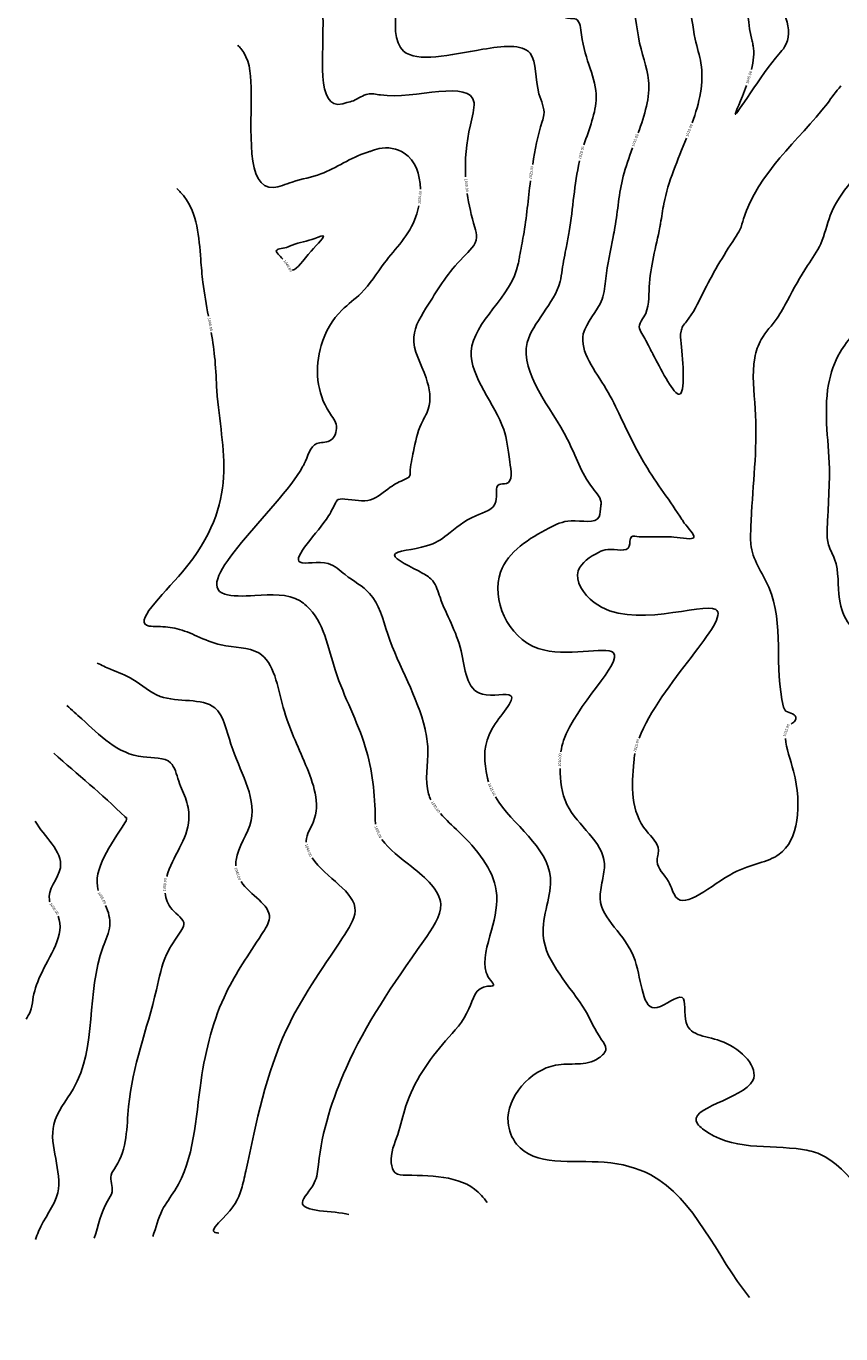
# Model space of a CAD drawing. Units: metres. Extents: x 316610 to 8209497, y -694580 to 760898.
# Drawn here: x 3865467 to 4168829, y -624805 to -137623 of the extents above; entities that cross this region are included whole.
import ezdxf

# ---------------------------------------------------------------- set-up
doc = ezdxf.new("R2010")
doc.units = ezdxf.units.M
doc.header["$LTSCALE"] = 2.5
doc.header["$MEASUREMENT"] = 0
doc.layers.add('CURVA INDICE', color=2, linetype='Continuous')
doc.styles.add('10mm', font='simplex', dxfattribs={"height": 1})

msp = doc.modelspace()

# ---------------------------------------------------------------- linework, layer by layer
at = {"layer": 'CURVA INDICE'}
for points, knots in [([(4211849, 56305, 1042016), (4210264, 53543, 1042016), (4208147, 48439, 1042016), (4207130, 28590, 1042016), (4188062, 13180, 1042016), (4176464, -6434, 1042016), (4168681, -17439, 1042016), (4152984, -45364, 1042016), (4173233, -88044, 1042016), (4139090, -108884, 1042016), (4144431, -126440, 1042016), (4152586, -140537, 1042016), (4140370, -153806, 1042016), (4124766, -179281, 1042016), (4131769, -165331, 1042016), (4133747, -159724, 1042016)], [951.5158957, 951.5158957, 951.5158957, 951.5158957, 961.2282909, 968.5612157, 1009.6578816, 1026.5315628, 1037.5349935, 1050.0827435, 1121.4733834, 1138.2019639, 1149.058226, 1172.703804, 1176.0994081, 1203.8139317, 1217.8141461, 1217.8141461, 1217.8141461, 1217.8141461]), ([(4135536, -153773, 1042016), (4136289, -150615, 1042016), (4136747, -146748, 1042016), (4132817, -132597, 1042016), (4135099, -106860, 1042016), (4105816, -109854, 1042016), (4105096, -87150, 1042016), (4091245, -69042, 1042016), (4101319, -43960, 1042016), (4107005, -21341, 1042016), (4121333, -17328, 1042016), (4122045, -13202, 1042016), (4127553, -9650, 1042016), (4132078, 2673, 1042016), (4144047, 22275, 1042016), (4162403, 37497, 1042016), (4167536, 48310, 1042016)], [1222.6068836, 1222.6068836, 1222.6068836, 1222.6068836, 1230.1579297, 1232.0347597, 1267.5574497, 1279.9764713, 1302.7321358, 1319.1143062, 1346.7096499, 1376.3941545, 1382.787404, 1385.2949095, 1387.8820871, 1401.5371959, 1422.6024978, 1459.6521538, 1459.6521538, 1459.6521538, 1459.6521538]), ([(4113501, -173680, 1047016), (4116169, -166162, 1047016), (4118622, -155786, 1047016), (4112670, -137645, 1047016), (4112703, -113620, 1047016), (4088703, -118163, 1047016), (4081751, -108256, 1047016), (4077366, -100364, 1047016), (4068135, -104889, 1047016), (4070983, -94810, 1047016), (4072712, -87405, 1047016), (4073131, -69362, 1047016), (4076359, -48955, 1047016), (4085803, -25728, 1047016), (4103807, -22617, 1047016), (4105407, -11593, 1047016), (4112520, -7689, 1047016), (4116708, 1944, 1047016), (4126547, 18200, 1047016), (4142099, 31234, 1047016), (4142364, 42210, 1047016)], [1879.7242884, 1879.7242884, 1879.7242884, 1879.7242884, 1903.0845634, 1912.3388695, 1938.0724584, 1955.6084966, 1968.0924971, 1972.8085276, 1979.9393572, 1985.8121041, 1994.415723, 2006.4917937, 2037.4715072, 2058.8447494, 2075.5496237, 2082.1014662, 2088.8614835, 2098.1797097, 2112.5546407, 2147.6421967, 2147.6421967, 2147.6421967, 2147.6421967]), ([(4093376, -177359, 1052016), (4095816, -170684, 1052016), (4099468, -158804, 1052016), (4092429, -143112, 1052016), (4092270, -123830, 1052016), (4077282, -126798, 1052016), (4073291, -120128, 1052016), (4066333, -111634, 1052016), (4042266, -126005, 1052016), (4049318, -102845, 1052016), (4052826, -86856, 1052016), (4052497, -68319, 1052016), (4054849, -48355, 1052016), (4064397, -30009, 1052016), (4086491, -28095, 1052016), (4088641, -9879, 1052016), (4097560, -5778, 1052016), (4101209, 1337, 1052016), (4106577, 10185, 1052016), (4116164, 20077, 1052016), (4115198, 29299, 1052016), (4114359, 32555, 1052016)], [2295.7607661, 2295.7607661, 2295.7607661, 2295.7607661, 2316.2586074, 2332.8903897, 2348.8348775, 2359.7001769, 2367.4352423, 2370.3572868, 2391.9171522, 2409.6732397, 2415.5632146, 2444.103096, 2463.0359462, 2476.0979261, 2503.1144252, 2513.7106048, 2524.6434618, 2529.6248052, 2537.3093653, 2556.2604282, 2566.2011394, 2566.2011394, 2566.2011394, 2566.2011394]), ([(4073183, -181839, 1057016), (4075101, -175823, 1057016), (4081125, -161913, 1057016), (4072345, -148696, 1057016), (4071788, -134045, 1057016), (4066019, -135174, 1057016), (4064515, -132535, 1057016), (4055375, -122779, 1057016), (4016143, -147538, 1057016), (4027709, -110852, 1057016), (4033086, -86072, 1057016), (4032195, -67391, 1057016), (4033779, -48222, 1057016), (4042873, -34150, 1057016), (4069385, -33762, 1057016), (4071733, -8051, 1057016), (4082687, -3924, 1057016), (4085580, 860, 1057016), (4086294, 2018, 1057016), (4090593, 8426, 1057016), (4089029, 15515, 1057016), (4086285, 22032, 1057016)], [2332.5982343, 2332.5982343, 2332.5982343, 2332.5982343, 2350.8111987, 2374.8204571, 2380.9758438, 2385.1704044, 2388.1565347, 2389.2845932, 2425.2734944, 2454.9129225, 2458.0892533, 2503.0929454, 2509.9789324, 2514.72965, 2552.0577738, 2566.6982905, 2581.8039872, 2582.4484479, 2583.4426371, 2585.8944287, 2605.2299395, 2605.2299395, 2605.2299395, 2605.2299395]), ([(4054079, -189104, 1062016), (4054880, -183736, 1062016), (4056107, -177570, 1062016), (4059046, -168874, 1062016), (4054526, -160889, 1062016), (4056527, -143372, 1062016), (4030568, -146471, 1062016), (3993799, -155756, 1062016), (4006126, -118813, 1062016), (4010189, -100137, 1062016), (4010307, -90941, 1062016), (4009777, -73014, 1062016), (3999470, -53361, 1062016), (4017299, -42044, 1062016), (4028427, -32982, 1062016), (4039980, -19631, 1062016), (4056045, -20982, 1062016), (4055997, -7488, 1062016), (4071644, -1231, 1062016), (4060491, 6962, 1062016), (4056072, 12150, 1062016)], [566.1502318, 566.1502318, 566.1502318, 566.1502318, 582.4383008, 584.9504887, 593.0375719, 608.4755126, 626.1540384, 655.6559456, 697.1787143, 697.641401, 713.1328109, 724.0134843, 753.6280177, 759.8649716, 783.9495327, 798.1211658, 811.0916637, 820.7570359, 831.0295216, 848.3281757, 848.3281757, 848.3281757, 848.3281757]), ([(4029121, -193803, 1067016), (4028789, -187589, 1067016), (4029533, -178465, 1067016), (4036244, -155313, 1067016), (4007149, -166071, 1067016), (3992231, -162109, 1067016), (3988458, -165304, 1067016), (3985203, -165969, 1067016), (3972861, -170104, 1067016), (3979205, -131142, 1067016), (3972359, -115847, 1067016), (3972591, -98504, 1067016), (3967277, -91137, 1067016), (3964693, -84054, 1067016)], [484.2856595, 484.2856595, 484.2856595, 484.2856595, 503.3349089, 511.7108174, 546.6330558, 551.3752109, 557.2778571, 559.821777, 561.4505251, 594.9689076, 621.248739, 623.7496951, 646.3689051, 646.3689051, 646.3689051, 646.3689051]), ([(4012267, -198339, 1072016), (4012155, -192829, 1072016), (4009211, -184208, 1072016), (3998704, -182270, 1072016), (3994298, -184096, 1072016), (3986707, -186281, 1072016), (3977824, -192828, 1072016), (3965942, -194911, 1072016), (3946463, -202982, 1072016), (3950527, -166598, 1072016), (3948498, -149273, 1072016), (3944671, -145172, 1072016), (3944304, -144756, 1072016)], [473.6832305, 473.6832305, 473.6832305, 473.6832305, 488.4068452, 497.949938, 501.3771154, 502.7057424, 521.6325502, 532.7649909, 539.8925508, 578.059022, 593.0286073, 594.6929503, 594.6929503, 594.6929503, 594.6929503]), ([(4168820, -159892, 1047016), (4167030, -162013, 1047016), (4155465, -178418, 1047016), (4136599, -193386, 1047016), (4131556, -213359, 1047016), (4125568, -222205, 1047016), (4118962, -233520, 1047016), (4113560, -245233, 1047016), (4109907, -249287, 1047016), (4108947, -252152, 1047016), (4109930, -259982, 1047016), (4111689, -284795, 1047016), (4100994, -263850, 1047016), (4097452, -257191, 1047016), (4095630, -253305, 1047016), (4092644, -249521, 1047016), (4097619, -243769, 1047016), (4096780, -230717, 1047016), (4100151, -219438, 1047016), (4102084, -209116, 1047016), (4103428, -197988, 1047016), (4108172, -187388, 1047016), (4111370, -179314, 1047016)], [1639.8383854, 1639.8383854, 1639.8383854, 1639.8383854, 1648.0990538, 1701.2037446, 1705.5051579, 1709.1679468, 1733.0024158, 1745.0517146, 1747.4489162, 1749.2102266, 1753.8326735, 1772.7823196, 1789.4736843, 1794.3502713, 1797.181615, 1802.58447, 1806.1606791, 1817.4615091, 1840.1474528, 1841.5030948, 1848.9520754, 1873.9048769, 1873.9048769, 1873.9048769, 1873.9048769]), ([(4192668, -163480, 1052016), (4191703, -166536, 1052016), (4192515, -173393, 1052016), (4186021, -179248, 1052016), (4177464, -190789, 1052016), (4165461, -201875, 1052016), (4162233, -218498, 1052016), (4155261, -228308, 1052016), (4150031, -237614, 1052016), (4145026, -247271, 1052016), (4139101, -253233, 1052016), (4135195, -264950, 1052016), (4138580, -286816, 1052016), (4135940, -309011, 1052016), (4135231, -325778, 1052016), (4135216, -335546, 1052016), (4149708, -354242, 1052016), (4143527, -376656, 1052016), (4148190, -393697, 1052016), (4152481, -393490, 1052016), (4151997, -396566, 1052016), (4150942, -397153, 1052016), (4150420, -397552, 1052016), (4150295, -397657, 1052016)], [1560.368252, 1560.368252, 1560.368252, 1560.368252, 1570.143734, 1578.8133006, 1584.909684, 1613.7855716, 1624.9429193, 1634.4437522, 1649.4819159, 1657.0843226, 1666.9401475, 1674.1815773, 1693.1862487, 1731.8623228, 1741.0499821, 1743.6443606, 1760.9726169, 1806.0472326, 1807.1910909, 1812.0763197, 1813.4531235, 1814.9718253, 1815.4880102, 1815.4880102, 1815.4880102, 1815.4880102]), ([(4216144, -170192, 1057016), (4214046, -172656, 1057016), (4211181, -176568, 1057016), (4211080, -183472, 1057016), (4208303, -187661, 1057016), (4210213, -196575, 1057016), (4207046, -194724, 1057016), (4203410, -196523, 1057016), (4202209, -200339, 1057016), (4199136, -204030, 1057016), (4194265, -210338, 1057016), (4193297, -223826, 1057016), (4184940, -234401, 1057016), (4180915, -241580, 1057016), (4176561, -249360, 1057016), (4168253, -257130, 1057016), (4161383, -277799, 1057016), (4165452, -297655, 1057016), (4164179, -314070, 1057016), (4163978, -322806, 1057016), (4162970, -329535, 1057016), (4168483, -338842, 1057016), (4167165, -349532, 1057016), (4174882, -372201, 1057016), (4211561, -370234, 1057016), (4207997, -397757, 1057016), (4186326, -406791, 1057016), (4194777, -430910, 1057016), (4201594, -458364, 1057016), (4201245, -479346, 1057016), (4211548, -499638, 1057016), (4211896, -517680, 1057016), (4231936, -551171, 1057016), (4210772, -547298, 1057016), (4211870, -559572, 1057016), (4229123, -559011, 1057016), (4237999, -588721, 1057016), (4197276, -560549, 1057016), (4213385, -655200, 1057016), (4180832, -561834, 1057016), (4144576, -553748, 1057016), (4126878, -557005, 1057016), (4108876, -540856, 1057016), (4147512, -535319, 1057016), (4126565, -513089, 1057016), (4108762, -514473, 1057016), (4112329, -494758, 1057016), (4094626, -510319, 1057016), (4095051, -478309, 1057016), (4077318, -469661, 1057016), (4079997, -456030, 1057016), (4082703, -442846, 1057016), (4065671, -432496, 1057016), (4064306, -418700, 1057016), (4064264, -414153, 1057016)], [1214.6935099, 1214.6935099, 1214.6935099, 1214.6935099, 1224.1326193, 1228.9667663, 1234.0213351, 1241.4017122, 1242.2620104, 1243.6642118, 1252.4533177, 1253.4344272, 1258.0815116, 1276.0947939, 1291.4336708, 1297.6755291, 1300.8310437, 1318.1454919, 1330.8670412, 1364.253937, 1377.0908381, 1380.1402964, 1390.5869102, 1396.3891213, 1411.4819519, 1421.5761879, 1464.6869935, 1476.8369096, 1490.2390368, 1526.515302, 1531.5212361, 1576.5947129, 1587.3350216, 1597.1487682, 1635.6078817, 1639.9409876, 1642.2007383, 1666.243694, 1679.9764759, 1702.39766, 1738.7795463, 1807.4175796, 1814.1529371, 1852.1230664, 1854.6894822, 1880.8425159, 1898.7617029, 1914.5339689, 1924.0422233, 1934.007349, 1953.3685563, 1979.9137056, 1986.6812295, 1992.952606, 2019.0460868, 2032.7445646, 2032.7445646, 2032.7445646, 2032.7445646]), ([(4093742, -402853, 1052016), (4101234, -383099, 1052016), (4150078, -338518, 1052016), (4083194, -366189, 1052016), (4067509, -340582, 1052016), (4076767, -334402, 1052016), (4083057, -331632, 1052016), (4091151, -334528, 1052016), (4089850, -326948, 1052016), (4093416, -328000, 1052016), (4095579, -327861, 1052016), (4097807, -327915, 1052016), (4101650, -327969, 1052016), (4106162, -327502, 1052016), (4117237, -329894, 1052016), (4111280, -323970, 1052016), (4105755, -315213, 1052016), (4096065, -302628, 1052016), (4087917, -285539, 1052016), (4080555, -269879, 1052016), (4067476, -254027, 1052016), (4080482, -241828, 1052016), (4081310, -228903, 1052016), (4083284, -220093, 1052016), (4085691, -207431, 1052016), (4086442, -196403, 1052016), (4089964, -186506, 1052016), (4091269, -183002, 1052016)], [1968.3568479, 1968.3568479, 1968.3568479, 1968.3568479, 2024.3425171, 2069.7359659, 2082.9646997, 2093.1179292, 2096.7585106, 2104.8494649, 2108.4882242, 2111.3503472, 2113.0388159, 2115.3426268, 2117.9625814, 2124.3374015, 2131.7160819, 2138.0756191, 2139.6764891, 2164.2466979, 2184.2962377, 2195.9369894, 2218.1502206, 2232.8534024, 2240.7143109, 2256.4947561, 2260.0111281, 2279.3328862, 2290.0078738, 2290.0078738, 2290.0078738, 2290.0078738]), ([(4064590, -407947, 1057016), (4064791, -406554, 1057016), (4067902, -392675, 1057016), (4101221, -362275, 1057016), (4049612, -378184, 1057016), (4034187, -339844, 1057016), (4055874, -326599, 1057016), (4068079, -320632, 1057016), (4079561, -323610, 1057016), (4079205, -317499, 1057016), (4079934, -313727, 1057016), (4072399, -305932, 1057016), (4067137, -286248, 1057016), (4041506, -258477, 1057016), (4063552, -239930, 1057016), (4065231, -226946, 1057016), (4066419, -220745, 1057016), (4069051, -207240, 1057016), (4069557, -196623, 1057016), (4071551, -187835, 1057016)], [2039.056474, 2039.056474, 2039.056474, 2039.056474, 2043.2984623, 2080.8582957, 2108.8676112, 2140.5668064, 2164.8963613, 2173.6200609, 2184.1091777, 2188.2699647, 2188.8688507, 2195.6207514, 2216.0709109, 2255.0945185, 2280.9246728, 2285.3456599, 2294.2206066, 2299.8977086, 2326.5439612, 2326.5439612, 2326.5439612, 2326.5439612]), ([(3933306, -245668, 1077016), (3932543, -241461, 1077016), (3931274, -234435, 1077016), (3930053, -219462, 1077016), (3929159, -205880, 1077016), (3922505, -199088, 1077016), (3921598, -198060, 1077016)], [402.4120125, 402.4120125, 402.4120125, 402.4120125, 415.2293624, 423.8803123, 447.9830186, 452.0947974, 452.0947974, 452.0947974, 452.0947974]), ([(4037599, -419105, 1062016), (4037468, -418676, 1062016), (4037130, -417420, 1062016), (4036054, -410838, 1062016), (4035300, -400899, 1062016), (4052156, -384162, 1062016), (4029422, -389750, 1062016), (4028573, -367134, 1062016), (4020916, -355659, 1062016), (4017713, -344319, 1062016), (4011409, -340157, 1062016), (3995835, -333419, 1062016), (4014739, -332428, 1062016), (4023275, -326629, 1062016), (4030825, -319842, 1062016), (4042269, -317274, 1062016), (4039518, -307673, 1062016), (4047000, -308679, 1062016), (4044958, -297151, 1062016), (4043841, -282655, 1062016), (4019510, -255872, 1062016), (4046715, -238057, 1062016), (4048918, -224932, 1062016), (4049552, -221393, 1062016), (4051560, -211461, 1062016), (4052429, -202056, 1062016), (4053255, -195263, 1062016)], [279.3687158, 279.3687158, 279.3687158, 279.3687158, 280.7207309, 283.2819983, 299.221383, 313.4695025, 324.0946847, 342.0402047, 363.5305169, 370.211346, 374.8260485, 387.4098572, 399.7961009, 408.4898206, 421.3300619, 430.5571382, 436.9761113, 439.7079857, 447.9100308, 460.1425853, 491.6255151, 528.5826422, 529.5637078, 531.5331559, 539.3709879, 559.9292261, 559.9292261, 559.9292261, 559.9292261]), ([(3995555, -434895, 1072016), (3995505, -434529, 1072016), (3995447, -433870, 1072016), (3995417, -424146, 1072016), (3993226, -404308, 1072016), (3979547, -380103, 1072016), (3976230, -358459, 1072016), (3963743, -348710, 1072016), (3953118, -349874, 1072016), (3920038, -350491, 1072016), (3959919, -317399, 1072016), (3970203, -298560, 1072016), (3971537, -292012, 1072016), (3979433, -293264, 1072016), (3982166, -286321, 1072016), (3973727, -276524, 1072016), (3972449, -259058, 1072016), (3981057, -244103, 1072016), (3991887, -236612, 1072016), (3999594, -223517, 1072016), (4009049, -214772, 1072016), (4011449, -205925, 1072016), (4011721, -204530, 1072016)], [179.6451325, 179.6451325, 179.6451325, 179.6451325, 180.7958502, 181.677375, 208.6884362, 239.1403877, 265.6544657, 268.6238272, 285.6641627, 296.8433924, 352.3936374, 353.6759361, 362.6014942, 367.4905741, 373.5165994, 379.2704637, 404.456221, 419.7791609, 429.1943629, 443.3726179, 464.3635258, 468.1679553, 468.1679553, 468.1679553, 468.1679553]), ([(4016195, -425901, 1067016), (4015830, -425160, 1067016), (4013597, -419589, 1067016), (4015815, -409902, 1067016), (4012555, -389394, 1067016), (4001317, -371884, 1067016), (3996047, -348867, 1067016), (3984913, -343167, 1067016), (3978077, -336010, 1067016), (3959159, -340594, 1067016), (3976904, -323715, 1067016), (3979975, -316510, 1067016), (3981509, -313648, 1067016), (3986773, -313833, 1067016), (3993680, -315795, 1067016), (4000413, -309438, 1067016), (4005062, -307030, 1067016), (4008465, -305650, 1067016), (4008440, -301548, 1067016), (4009930, -295324, 1067016), (4011414, -287028, 1067016), (4016790, -278868, 1067016), (4014811, -266981, 1067016), (4006913, -254243, 1067016), (4017154, -238347, 1067016), (4024046, -227023, 1067016), (4034148, -218154, 1067016), (4031536, -209551, 1067016), (4030315, -204145, 1067016), (4029727, -199988, 1067016)], [196.3374263, 196.3374263, 196.3374263, 196.3374263, 198.9689888, 215.5920271, 223.1538795, 261.1915104, 277.7889639, 289.2534557, 296.7940796, 307.2162939, 327.4965421, 333.2867461, 333.9264166, 336.9234309, 346.563426, 355.2748163, 361.6343402, 363.5659817, 364.9400493, 372.9553353, 383.5497397, 389.6212429, 401.4372642, 417.1978423, 430.6025944, 452.395634, 461.279472, 465.1161338, 477.9393892, 477.9393892, 477.9393892, 477.9393892]), ([(3964689, -228473, 1077016), (3966379, -228319, 1077016), (3970399, -222042, 1077016), (3978804, -214163, 1077016), (3973229, -216648, 1077016), (3971861, -217075, 1077016), (3969095, -217939, 1077016), (3965910, -218428, 1077016), (3961886, -220479, 1077016), (3956658, -220398, 1077016), (3959859, -223084, 1077016), (3961053, -224467, 1077016)], [24.153496, 24.153496, 24.153496, 24.153496, 32.8877895, 40.0647067, 44.3623984, 44.3623984, 44.3623984, 53.0559201, 53.6415341, 58.189505, 62.3803012, 62.3803012, 62.3803012, 62.3803012]), ([(3969728, -441643, 1077016), (3969722, -441474, 1077016), (3969727, -438807, 1077016), (3976110, -430019, 1077016), (3969432, -411308, 1077016), (3960327, -393341, 1077016), (3957053, -368504, 1077016), (3939134, -369428, 1077016), (3929660, -365059, 1077016), (3921911, -361793, 1077016), (3916045, -361231, 1077016), (3903339, -361381, 1077016), (3948417, -320970, 1077016), (3936817, -292828, 1077016), (3936030, -262390, 1077016), (3934970, -255204, 1077016), (3934393, -251787, 1077016)], [165.1002059, 165.1002059, 165.1002059, 165.1002059, 165.6187319, 173.2838258, 194.6826976, 217.5489696, 239.8424576, 254.2091877, 263.7737695, 271.6630826, 278.8753501, 282.1012292, 305.8273965, 374.5127322, 385.8454217, 396.2109449, 396.2109449, 396.2109449, 396.2109449]), ([(3943579, -450405, 1082016), (3943544, -449709, 1082016), (3943764, -443748, 1082016), (3951677, -434553, 1082016), (3947575, -418549, 1082016), (3941266, -406157, 1082016), (3937490, -386258, 1082016), (3916707, -390919, 1082016), (3906405, -380799, 1082016), (3897945, -377791, 1082016), (3893541, -375687, 1082016), (3891852, -374921, 1082016)], [150.8009786, 150.8009786, 150.8009786, 150.8009786, 152.8835804, 168.6684772, 182.9684663, 198.2490589, 213.1468834, 233.8475979, 245.8565538, 254.9541628, 260.5183361, 260.5183361, 260.5183361, 260.5183361]), ([(3917848, -454405, 1087016), (3919885, -446890, 1087016), (3927442, -438697, 1087016), (3925386, -425655, 1087016), (3922025, -419303, 1087016), (3920008, -409608, 1087016), (3901867, -411418, 1087016), (3891013, -399856, 1087016), (3882455, -392373, 1087016), (3880613, -390725, 1087016)], [142.1316915, 142.1316915, 142.1316915, 142.1316915, 164.9143101, 172.1154167, 179.8103298, 187.3124909, 197.736838, 224.6702796, 232.0830559, 232.0830559, 232.0830559, 232.0830559]), ([(4148245, -403046, 1052016), (4148384, -406548, 1052016), (4155022, -423564, 1052016), (4152125, -448467, 1052016), (4127800, -450182, 1052016), (4108460, -469407, 1052016), (4104971, -455059, 1052016), (4099838, -451000, 1052016), (4100681, -446662, 1052016), (4101493, -442393, 1052016), (4090419, -433356, 1052016), (4090921, -419256, 1052016), (4091947, -409711, 1052016), (4092123, -408656, 1052016)], [1822.1488717, 1822.1488717, 1822.1488717, 1822.1488717, 1832.8480191, 1864.2307527, 1882.5622582, 1905.8867397, 1912.1660502, 1920.7752879, 1922.9701605, 1925.0041204, 1933.466871, 1959.5260052, 1962.7107314, 1962.7107314, 1962.7107314, 1962.7107314]), ([(3892330, -459605, 1092016), (3890021, -451698, 1092016), (3897734, -441770, 1092016), (3902917, -433367, 1092016), (3902859, -432675, 1092016), (3902809, -432584, 1092016), (3902781, -432447, 1092016), (3902524, -432471, 1092016), (3893685, -423660, 1092016), (3884612, -416427, 1092016), (3875768, -408516, 1092016)], [136.190522, 136.190522, 136.190522, 136.190522, 162.5665087, 164.3910118, 164.4932357, 164.6024695, 164.708967, 164.8569467, 165.2392825, 200.8375198, 200.8375198, 200.8375198, 200.8375198]), ([(4134772, -611236, 1062016), (4122526, -596017, 1062016), (4112054, -567771, 1062016), (4076327, -558619, 1062016), (4050984, -563170, 1062016), (4041307, -539655, 1062016), (4058603, -520637, 1062016), (4075254, -525860, 1062016), (4082399, -518808, 1062016), (4077622, -512586, 1062016), (4072040, -498686, 1062016), (4055396, -483587, 1062016), (4059317, -465468, 1062016), (4063584, -445728, 1062016), (4046585, -435249, 1062016), (4040195, -424751, 1062016)], [0, 0, 0, 0, 58.6043438, 76.5020437, 109.8956606, 118.568889, 146.2684339, 162.6315796, 166.9074544, 170.6664906, 183.0312216, 215.1475516, 226.4877268, 236.9965198, 273.1594042, 273.1594042, 273.1594042, 273.1594042]), ([(4037118, -575847, 1067016), (4036429, -574991, 1067016), (4029954, -566155, 1067016), (4016285, -565769, 1067016), (4002379, -565643, 1067016), (4000507, -558451, 1067016), (4004272, -550619, 1067016), (4007608, -534074, 1067016), (4018401, -518495, 1067016), (4030731, -506083, 1067016), (4032861, -494814, 1067016), (4040289, -495439, 1067016), (4037898, -492611, 1067016), (4034843, -487010, 1067016), (4039040, -474593, 1067016), (4042915, -455751, 1067016), (4031172, -441779, 1067016), (4021785, -433284, 1067016), (4019757, -430993, 1067016)], [0, 0, 0, 0, 3.296356, 32.3563983, 36.5597906, 40.5229088, 51.3925551, 62.4398509, 90.8728378, 105.6077841, 116.4946912, 118.694333, 120.7351703, 124.1300461, 140.0428727, 154.7890822, 180.912108, 189.9477149, 189.9477149, 189.9477149, 189.9477149]), ([(3874269, -463809, 1097016), (3874202, -463626, 1097016), (3872966, -459657, 1097016), (3884076, -448505, 1097016), (3871980, -439576, 1097016), (3868874, -433791, 1097016)], [46.2314846, 46.2314846, 46.2314846, 46.2314846, 46.8537625, 59.6367325, 79.3364985, 79.3364985, 79.3364985, 79.3364985]), ([(3985677, -580323, 1072016), (3979896, -578832, 1072016), (3962418, -579891, 1072016), (3973740, -569054, 1072016), (3974790, -551859, 1072016), (3985550, -518539, 1072016), (4004231, -491399, 1072016), (4024047, -463578, 1072016), (4010191, -451360, 1072016), (4000514, -444321, 1072016), (3997927, -440639, 1072016)], [0, 0, 0, 0, 17.9120162, 26.3994138, 33.4916689, 70.8170232, 126.1707511, 141.3806151, 159.1036907, 173.022066, 173.022066, 173.022066, 173.022066]), ([(3937166, -587326, 1077016), (3936634, -587189, 1077016), (3933561, -586862, 1077016), (3942236, -578725, 1077016), (3945292, -573308, 1077016), (3950685, -547994, 1077016), (3957719, -514127, 1077016), (3977142, -486756, 1077016), (3993138, -462247, 1077016), (3976912, -455000, 1077016), (3971909, -447464, 1077016)], [0, 0, 0, 0, 1.6490634, 7.3832846, 20.6645125, 27.3955971, 82.0854567, 122.3539587, 133.4187679, 158.9846146, 158.9846146, 158.9846146, 158.9846146]), ([(3912635, -588545, 1082016), (3913805, -585279, 1082016), (3915260, -578926, 1082016), (3928168, -562589, 1082016), (3928712, -532734, 1082016), (3937370, -499136, 1082016), (3949387, -481946, 1082016), (3959424, -466320, 1082016), (3948886, -461405, 1082016), (3945507, -456313, 1082016)], [0, 0, 0, 0, 10.4095976, 19.1771901, 61.2235133, 95.4256754, 120.6089515, 127.5287059, 144.6888358, 144.6888358, 144.6888358, 144.6888358]), ([(3890809, -589111, 1087016), (3892454, -584523, 1087016), (3893349, -578352, 1087016), (3898558, -571333, 1087016), (3896012, -566262, 1087016), (3903225, -557192, 1087016), (3902235, -532037, 1087016), (3912208, -507229, 1087016), (3916519, -484045, 1087016), (3921567, -477168, 1087016), (3925497, -470861, 1087016), (3919042, -467222, 1087016), (3917430, -462767, 1087016), (3917218, -460588, 1087016)], [0, 0, 0, 0, 14.6235708, 18.5181976, 24.714455, 28.3388984, 51.1901857, 95.9126111, 109.6270757, 119.7251259, 122.4998256, 129.6620996, 136.0706659, 136.0706659, 136.0706659, 136.0706659]), ([(3868984, -589677, 1092016), (3869338, -588690, 1092016), (3871269, -582587, 1092016), (3882362, -570357, 1092016), (3870783, -549109, 1092016), (3893291, -523217, 1092016), (3886967, -494814, 1092016), (3897549, -472993, 1092016), (3896121, -467615, 1092016), (3895046, -465212, 1092016)], [0, 0, 0, 0, 3.1469024, 19.2274701, 44.8112661, 59.7762711, 114.040106, 122.2835418, 129.9207206, 129.9207206, 129.9207206, 129.9207206]), ([(3865467, -507594, 1097016), (3865976, -506663, 1097016), (3867470, -504514, 1097016), (3867974, -498651, 1097016), (3871585, -487384, 1097016), (3880228, -476048, 1097016), (3877372, -469211, 1097016)], [0, 0, 0, 0, 3.1840616, 7.6919502, 17.1248452, 40.0418136, 40.0418136, 40.0418136, 40.0418136])]:
    msp.add_open_spline(points, degree=3, knots=knots, dxfattribs=at)

# ---------------------------------------------------------------- texts
at = {"layer": 'CURVA INDICE', "char_height": 1000, "attachment_point": 5, "style": '10mm'}
for s, insert, rotation in [('{1005.00}', (4134719, -156772, 1042016), 73.12257), ('{1010.00}', (4112461, -176506, 1047016), 69.20287), ('{1015.00}', (4092327, -180182, 1052016), 69.426), ('{1020.00}', (4072301, -184819, 1057016), 74.8056), ('{1025.00}', (4053646, -192181, 1062016), 82.42782), ('{1030.00}', (4029357, -196902, 1067016), 275.62185), ('{1035.00}', (4012158, -201449, 1072016), 84.91181), ('{1040.00}', (3962844, -227008, 1077016), 302.98179), ('{1040.00}', (3933859, -248726, 1077016), 280.12992), ('{1015.00}', (4148648, -399987, 1052016), 69.98449), ('{1015.00}', (4092789, -405714, 1052016), 74.1376), ('{1020.00}', (4064308, -411044, 1057016), 87.42445), ('{1025.00}', (4038720, -422011, 1062016), 294.96861), ('{1030.00}', (4017809, -428566, 1067016), 305.52879), ('{1035.00}', (3996394, -437914, 1072016), 292.98494), ('{1040.00}', (3970439, -444705, 1077016), 291.82453), ('{1045.00}', (3944140, -453490, 1082016), 287.95001), ('{1050.00}', (3917256, -457466, 1087016), 83.6671), ('{1055.00}', (3893614, -462452, 1092016), 300.00387), ('{1060.00}', (3875810, -466518, 1097016), 303.90371)]:
    msp.add_mtext(s, dxfattribs=dict(at, insert=insert, rotation=rotation))

doc.saveas('drawing.dxf')
